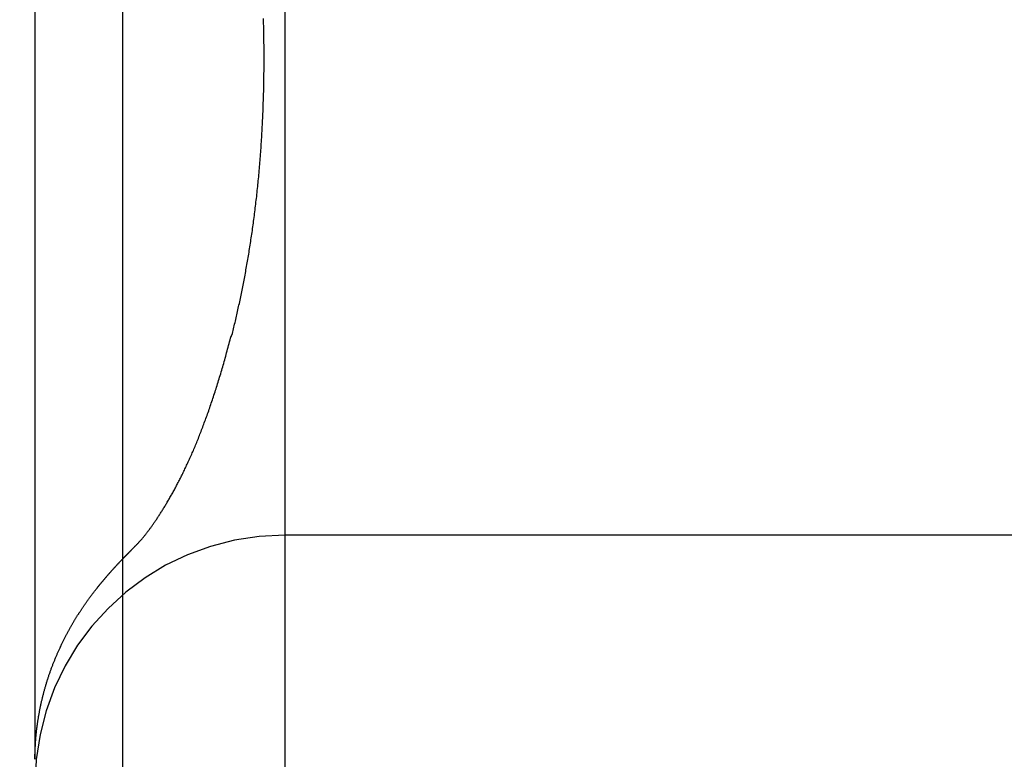
# Model space of a CAD drawing. Extents: x 59 to 938, y -12 to 1015.
# Drawn here: x 754 to 756, y 930 to 931 of the extents above; entities that cross this region are included whole.
import ezdxf

# ---------------------------------------------------------------- set-up
doc = ezdxf.new("R2010")
doc.units = 0
doc.header["$LTSCALE"] = 4
doc.linetypes.add('HIDDEN', pattern=[9.525, 6.35, -3.175])
doc.linetypes.add('STRICHPUNKT', pattern=[1, 0.5, -0.25, 0, -0.25])
for name, color, linetype in [('AM_0', 7, 'CONTINUOUS'), ('AM_5', 3, 'CONTINUOUS'), ('MITTE', 1, 'STRICHPUNKT'), ('OBRYS', 7, 'CONTINUOUS'), ('SKRYTÁ__ISO_0', 2, 'HIDDEN'), ('VIDITELNÁ__ISO_0', 7, 'CONTINUOUS')]:
    doc.layers.add(name, color=color, linetype=linetype)
doc.layers.get('MITTE').off()
doc.styles.get("Standard").update_dxf_attribs({"font": 'simplex.shx', "width": 0.75})
doc.dimstyles.get("Standard").update_dxf_attribs({"dimtxt": 0.18, "dimasz": 0.18, "dimexe": 0.18, "dimexo": 0.0625, "dimgap": 0.09, "dimtad": 0, "dimtih": 1, "dimtoh": 1, "dimzin": 0, "dimcen": 0.09, "dimazin": 3, "dimtfac": 1, "dimtofl": 0, "dimtmove": 0, "dimatfit": 3})

# ---------------------------------------------------------------- blocks, each defined once
blk = doc.blocks.new('A$C4B7440DB')
at = {"layer": 'SKRYTÁ__ISO_0'}
for p, q in [((12, 28.267), (6, 28.267)), ((10.5, 26.1889), (10.5, 28.267))]:
    blk.add_line(p, q, dxfattribs=at)
for points in [[(10.4524, 28.5913, 0), (10.4526, 28.5912, 0), (10.4528, 28.591, 0), (10.4529, 28.5909, 0), (10.4531, 28.5907, 0), (10.4533, 28.5905, 0), (10.4535, 28.5904, 0), (10.4536, 28.5902, 0), (10.4538, 28.59, 0), (10.454, 28.5899, 0), (10.4541, 28.5897, 0), (10.4543, 28.5896, 0), (10.4545, 28.5894, 0), (10.4546, 28.5892, 0), (10.4548, 28.5891, 0), (10.455, 28.5889, 0), (10.4551, 28.5887, 0), (10.4553, 28.5886, 0), (10.4555, 28.5884, 0), (10.4556, 28.5883, 0), (10.4558, 28.5881, 0), (10.456, 28.5879, 0), (10.4561, 28.5878, 0), (10.4563, 28.5876, 0), (10.4565, 28.5875, 0), (10.4566, 28.5873, 0), (10.4568, 28.5871, 0), (10.457, 28.587, 0), (10.4571, 28.5868, 0), (10.4573, 28.5867, 0), (10.4575, 28.5865, 0), (10.4576, 28.5863, 0), (10.4578, 28.5862, 0), (10.458, 28.586, 0), (10.4581, 28.5859, 0), (10.4583, 28.5857, 0), (10.4585, 28.5855, 0), (10.4586, 28.5854, 0), (10.4588, 28.5852, 0), (10.4589, 28.5851, 0), (10.4591, 28.5849, 0), (10.4593, 28.5847, 0), (10.4594, 28.5846, 0), (10.4596, 28.5844, 0), (10.4598, 28.5843, 0), (10.4599, 28.5841, 0), (10.4601, 28.5839, 0), (10.4603, 28.5838, 0), (10.4604, 28.5836, 0), (10.4606, 28.5835, 0), (10.4607, 28.5833, 0), (10.4609, 28.5832, 0), (10.4611, 28.583, 0), (10.4612, 28.5828, 0), (10.4614, 28.5827, 0), (10.4615, 28.5825, 0), (10.4617, 28.5824, 0), (10.4619, 28.5822, 0), (10.462, 28.5821, 0), (10.4622, 28.5819, 0), (10.4624, 28.5817, 0), (10.4625, 28.5816, 0), (10.4627, 28.5814, 0), (10.4628, 28.5813, 0), (10.463, 28.5811, 0), (10.4632, 28.581, 0), (10.4633, 28.5808, 0), (10.4635, 28.5806, 0), (10.4636, 28.5805, 0), (10.4638, 28.5803, 0), (10.464, 28.5802, 0), (10.4641, 28.58, 0), (10.4643, 28.5799, 0), (10.4644, 28.5797, 0), (10.4646, 28.5796, 0), (10.4647, 28.5794, 0), (10.4649, 28.5792, 0), (10.4651, 28.5791, 0), (10.4652, 28.5789, 0), (10.4654, 28.5788, 0), (10.4655, 28.5786, 0), (10.4657, 28.5785, 0), (10.4659, 28.5783, 0), (10.466, 28.5782, 0), (10.4662, 28.578, 0), (10.4663, 28.5779, 0), (10.4665, 28.5777, 0), (10.4666, 28.5775, 0), (10.4668, 28.5774, 0), (10.467, 28.5772, 0), (10.4671, 28.5771, 0), (10.4673, 28.5769, 0), (10.4674, 28.5768, 0), (10.4676, 28.5766, 0), (10.4677, 28.5765, 0), (10.4679, 28.5763, 0), (10.4681, 28.5762, 0), (10.4682, 28.576, 0), (10.4684, 28.5759, 0), (10.4685, 28.5757, 0), (10.4687, 28.5756, 0), (10.4688, 28.5754, 0), (10.469, 28.5752, 0), (10.4691, 28.5751, 0), (10.4693, 28.5749, 0), (10.4694, 28.5748, 0), (10.4696, 28.5746, 0), (10.4698, 28.5745, 0), (10.4699, 28.5743, 0), (10.4701, 28.5742, 0), (10.4702, 28.574, 0), (10.4704, 28.5739, 0), (10.4705, 28.5737, 0), (10.4707, 28.5736, 0), (10.4708, 28.5734, 0), (10.471, 28.5733, 0), (10.4711, 28.5731, 0), (10.4713, 28.573, 0), (10.4715, 28.5728, 0), (10.4716, 28.5727, 0), (10.4718, 28.5725, 0), (10.4719, 28.5724, 0), (10.4721, 28.5722, 0), (10.4722, 28.5721, 0), (10.4724, 28.5719, 0), (10.4725, 28.5718, 0), (10.4727, 28.5716, 0), (10.4728, 28.5715, 0), (10.473, 28.5713, 0), (10.4731, 28.5711, 0), (10.4733, 28.571, 0), (10.4734, 28.5708, 0), (10.4736, 28.5707, 0), (10.4737, 28.5705, 0), (10.4739, 28.5704, 0), (10.474, 28.5702, 0), (10.4742, 28.5701, 0), (10.4743, 28.5699, 0), (10.4745, 28.5698, 0), (10.4747, 28.5696, 0), (10.4748, 28.5695, 0), (10.475, 28.5693, 0), (10.4751, 28.5692, 0), (10.4753, 28.569, 0), (10.4754, 28.5689, 0), (10.4756, 28.5687, 0), (10.4757, 28.5686, 0), (10.4759, 28.5684, 0), (10.476, 28.5683, 0), (10.4762, 28.5681, 0), (10.4763, 28.568, 0), (10.4765, 28.5679, 0), (10.4766, 28.5677, 0), (10.4768, 28.5676, 0), (10.4769, 28.5674, 0), (10.4771, 28.5673, 0), (10.4772, 28.5671, 0), (10.4774, 28.567, 0), (10.4775, 28.5668, 0), (10.4777, 28.5667, 0), (10.4778, 28.5665, 0), (10.478, 28.5664, 0), (10.4781, 28.5662, 0), (10.4783, 28.5661, 0), (10.4784, 28.5659, 0), (10.4786, 28.5658, 0), (10.4787, 28.5656, 0), (10.4788, 28.5655, 0), (10.479, 28.5653, 0), (10.4791, 28.5652, 0), (10.4793, 28.565, 0), (10.4794, 28.5649, 0), (10.4796, 28.5647, 0), (10.4797, 28.5646, 0), (10.4799, 28.5644, 0), (10.48, 28.5643, 0), (10.4802, 28.5641, 0), (10.4803, 28.564, 0), (10.4805, 28.5638, 0), (10.4806, 28.5637, 0), (10.4808, 28.5636, 0), (10.4809, 28.5634, 0), (10.4811, 28.5633, 0), (10.4812, 28.5631, 0), (10.4814, 28.563, 0), (10.4815, 28.5628, 0), (10.4817, 28.5627, 0), (10.4818, 28.5625, 0), (10.482, 28.5624, 0), (10.4821, 28.5622, 0), (10.4822, 28.5621, 0), (10.4824, 28.5619, 0)], [(10.4824, 28.5619, 0), (10.4829, 28.5614, 0), (10.4834, 28.5609, 0), (10.484, 28.5604, 0), (10.4846, 28.5598, 0), (10.4852, 28.5593, 0), (10.4858, 28.5587, 0), (10.4864, 28.5581, 0), (10.487, 28.5575, 0), (10.4877, 28.5569, 0), (10.4884, 28.5563, 0), (10.4891, 28.5557, 0), (10.4898, 28.5551, 0), (10.4905, 28.5544, 0), (10.4913, 28.5538, 0), (10.4921, 28.5531, 0), (10.4929, 28.5524, 0), (10.4937, 28.5517, 0), (10.4945, 28.551, 0), (10.4954, 28.5503, 0), (10.4962, 28.5496, 0), (10.4971, 28.5489, 0), (10.498, 28.5482, 0), (10.4989, 28.5474, 0), (10.4999, 28.5467, 0), (10.5008, 28.5459, 0), (10.5018, 28.5451, 0), (10.5028, 28.5444, 0), (10.5038, 28.5436, 0), (10.5049, 28.5428, 0), (10.5059, 28.542, 0), (10.507, 28.5412, 0), (10.5081, 28.5403, 0), (10.5092, 28.5395, 0), (10.5103, 28.5387, 0), (10.5114, 28.5378, 0), (10.5126, 28.537, 0), (10.5138, 28.5361, 0), (10.5149, 28.5353, 0), (10.5162, 28.5344, 0), (10.5174, 28.5335, 0), (10.5186, 28.5326, 0), (10.5199, 28.5317, 0), (10.5212, 28.5308, 0), (10.5225, 28.5299, 0), (10.5238, 28.529, 0), (10.5251, 28.5281, 0), (10.5265, 28.5271, 0), (10.5279, 28.5262, 0), (10.5292, 28.5252, 0), (10.5307, 28.5243, 0), (10.5321, 28.5233, 0), (10.5335, 28.5224, 0), (10.535, 28.5214, 0), (10.5365, 28.5204, 0), (10.538, 28.5195, 0), (10.5395, 28.5185, 0), (10.541, 28.5175, 0), (10.5426, 28.5165, 0), (10.5441, 28.5155, 0), (10.5457, 28.5145, 0), (10.5473, 28.5135, 0), (10.5489, 28.5124, 0), (10.5506, 28.5114, 0), (10.5522, 28.5104, 0), (10.5539, 28.5094, 0), (10.5556, 28.5083, 0), (10.5573, 28.5073, 0), (10.559, 28.5062, 0), (10.5607, 28.5052, 0), (10.5625, 28.5041, 0), (10.5643, 28.5031, 0), (10.5661, 28.502, 0), (10.5679, 28.501, 0), (10.5697, 28.4999, 0), (10.5716, 28.4988, 0), (10.5734, 28.4978, 0), (10.5753, 28.4967, 0), (10.5772, 28.4956, 0), (10.5791, 28.4945, 0), (10.581, 28.4934, 0), (10.583, 28.4923, 0), (10.585, 28.4912, 0), (10.5869, 28.4901, 0), (10.5889, 28.489, 0), (10.591, 28.4879, 0), (10.593, 28.4868, 0), (10.595, 28.4857, 0), (10.5971, 28.4846, 0), (10.5992, 28.4835, 0), (10.6013, 28.4824, 0), (10.6034, 28.4813, 0), (10.6056, 28.4802, 0), (10.6077, 28.4791, 0), (10.6099, 28.4779, 0), (10.6121, 28.4768, 0), (10.6143, 28.4757, 0), (10.6165, 28.4746, 0), (10.6187, 28.4735, 0), (10.621, 28.4723, 0), (10.6233, 28.4712, 0), (10.6256, 28.4701, 0), (10.6279, 28.469, 0), (10.6302, 28.4678, 0), (10.6325, 28.4667, 0), (10.6349, 28.4656, 0), (10.6373, 28.4645, 0), (10.6397, 28.4633, 0), (10.6421, 28.4622, 0), (10.6445, 28.4611, 0), (10.6469, 28.46, 0), (10.6494, 28.4588, 0), (10.6519, 28.4577, 0), (10.6543, 28.4566, 0), (10.6568, 28.4555, 0), (10.6594, 28.4543, 0), (10.6619, 28.4532, 0), (10.6645, 28.4521, 0), (10.667, 28.451, 0), (10.6696, 28.4499, 0), (10.6722, 28.4488, 0), (10.6749, 28.4476, 0), (10.6775, 28.4465, 0), (10.6802, 28.4454, 0), (10.6828, 28.4443, 0), (10.6855, 28.4432, 0), (10.6882, 28.4421, 0), (10.6909, 28.441, 0), (10.6937, 28.4399, 0), (10.6964, 28.4388, 0), (10.6992, 28.4377, 0), (10.702, 28.4366, 0), (10.7048, 28.4355, 0), (10.7076, 28.4344, 0), (10.7105, 28.4333, 0), (10.7133, 28.4322, 0), (10.7162, 28.4311, 0), (10.7191, 28.43, 0), (10.722, 28.4289, 0), (10.7249, 28.4279, 0), (10.7278, 28.4268, 0), (10.7307, 28.4257, 0), (10.7337, 28.4246, 0), (10.7367, 28.4235, 0), (10.7397, 28.4224, 0), (10.7427, 28.4214, 0), (10.7457, 28.4203, 0), (10.7488, 28.4192, 0), (10.7518, 28.4181, 0), (10.7549, 28.4171, 0), (10.758, 28.416, 0), (10.7611, 28.4149, 0), (10.7642, 28.4139, 0), (10.7674, 28.4128, 0), (10.7705, 28.4118, 0), (10.7737, 28.4107, 0), (10.7769, 28.4096, 0), (10.7801, 28.4086, 0), (10.7833, 28.4075, 0), (10.7865, 28.4065, 0), (10.7898, 28.4054, 0), (10.793, 28.4044, 0), (10.7963, 28.4034, 0), (10.7996, 28.4023, 0), (10.8029, 28.4013, 0), (10.8062, 28.4003, 0), (10.8096, 28.3992, 0), (10.8129, 28.3982, 0), (10.8163, 28.3972, 0), (10.8197, 28.3962, 0), (10.8231, 28.3951, 0), (10.8265, 28.3941, 0), (10.83, 28.3931, 0), (10.8334, 28.3921, 0), (10.8369, 28.3911, 0), (10.8403, 28.3901, 0), (10.8438, 28.3891, 0), (10.8473, 28.3881, 0), (10.8509, 28.3871, 0), (10.8544, 28.3861, 0), (10.858, 28.3851, 0), (10.8615, 28.3841, 0), (10.8651, 28.3832, 0), (10.8687, 28.3822, 0), (10.8723, 28.3812, 0), (10.876, 28.3803, 0), (10.8796, 28.3793, 0), (10.8833, 28.3783, 0), (10.8869, 28.3774, 0), (10.8906, 28.3764, 0), (10.8943, 28.3755, 0), (10.898, 28.3745, 0)], [(10.4827, 28.5619, 0), (10.4827, 28.5619, 0), (10.4827, 28.5619, 0), (10.4827, 28.5619, 0), (10.4827, 28.5619, 0), (10.4827, 28.5619, 0), (10.4827, 28.5619, 0), (10.4827, 28.5619, 0), (10.4827, 28.5619, 0), (10.4827, 28.5619, 0), (10.4827, 28.5619, 0), (10.4827, 28.5619, 0), (10.4827, 28.5619, 0), (10.4827, 28.5619, 0), (10.4827, 28.5619, 0), (10.4827, 28.562, 0), (10.4827, 28.562, 0), (10.4827, 28.562, 0), (10.4827, 28.562, 0), (10.4827, 28.562, 0), (10.4827, 28.562, 0), (10.4827, 28.562, 0), (10.4827, 28.562, 0), (10.4827, 28.562, 0), (10.4827, 28.562, 0), (10.4827, 28.562, 0), (10.4827, 28.562, 0), (10.4827, 28.562, 0), (10.4827, 28.562, 0), (10.4827, 28.562, 0), (10.4827, 28.562, 0), (10.4827, 28.562, 0), (10.4827, 28.562, 0), (10.4827, 28.562, 0), (10.4827, 28.562, 0), (10.4827, 28.562, 0), (10.4827, 28.562, 0), (10.4827, 28.562, 0), (10.4827, 28.562, 0), (10.4827, 28.562, 0), (10.4827, 28.562, 0), (10.4827, 28.562, 0), (10.4827, 28.562, 0), (10.4827, 28.562, 0), (10.4827, 28.562, 0), (10.4827, 28.562, 0), (10.4827, 28.562, 0), (10.4827, 28.562, 0), (10.4827, 28.562, 0), (10.4827, 28.562, 0), (10.4827, 28.562, 0), (10.4827, 28.562, 0), (10.4827, 28.562, 0), (10.4827, 28.562, 0), (10.4827, 28.562, 0), (10.4827, 28.562, 0), (10.4827, 28.562, 0), (10.4827, 28.562, 0), (10.4827, 28.562, 0), (10.4827, 28.562, 0), (10.4827, 28.562, 0), (10.4827, 28.562, 0), (10.4826, 28.562, 0), (10.4826, 28.562, 0), (10.4826, 28.562, 0), (10.4826, 28.562, 0), (10.4826, 28.562, 0), (10.4826, 28.562, 0), (10.4826, 28.562, 0), (10.4826, 28.562, 0), (10.4826, 28.562, 0), (10.4826, 28.562, 0), (10.4826, 28.562, 0), (10.4826, 28.562, 0), (10.4826, 28.562, 0), (10.4826, 28.562, 0), (10.4826, 28.562, 0), (10.4826, 28.562, 0), (10.4826, 28.562, 0), (10.4826, 28.562, 0), (10.4826, 28.562, 0), (10.4826, 28.562, 0), (10.4826, 28.562, 0), (10.4826, 28.562, 0), (10.4826, 28.562, 0), (10.4826, 28.562, 0), (10.4826, 28.562, 0), (10.4826, 28.562, 0), (10.4826, 28.5621, 0), (10.4826, 28.5621, 0), (10.4826, 28.5621, 0), (10.4826, 28.5621, 0), (10.4826, 28.5621, 0), (10.4826, 28.5621, 0), (10.4826, 28.5621, 0), (10.4826, 28.5621, 0), (10.4826, 28.5621, 0), (10.4826, 28.5621, 0), (10.4826, 28.5621, 0), (10.4826, 28.5621, 0), (10.4826, 28.5621, 0), (10.4826, 28.5621, 0), (10.4826, 28.5621, 0), (10.4826, 28.5621, 0), (10.4826, 28.5621, 0), (10.4826, 28.5621, 0), (10.4826, 28.5621, 0), (10.4826, 28.5621, 0), (10.4826, 28.5621, 0), (10.4826, 28.5621, 0), (10.4826, 28.5621, 0), (10.4826, 28.5621, 0), (10.4826, 28.5621, 0), (10.4826, 28.5621, 0), (10.4826, 28.5621, 0), (10.4826, 28.5621, 0), (10.4826, 28.5621, 0), (10.4826, 28.5621, 0), (10.4826, 28.5621, 0), (10.4826, 28.5621, 0), (10.4826, 28.5621, 0), (10.4826, 28.5621, 0), (10.4826, 28.5621, 0), (10.4826, 28.5621, 0), (10.4826, 28.5621, 0), (10.4826, 28.5621, 0), (10.4826, 28.5621, 0), (10.4826, 28.5621, 0), (10.4826, 28.5621, 0)], [(10.8974, 28.3734, 0), (10.9004, 28.3726, 0), (10.9035, 28.3718, 0), (10.9066, 28.371, 0), (10.9097, 28.3703, 0), (10.9128, 28.3695, 0), (10.9159, 28.3688, 0), (10.919, 28.368, 0), (10.9221, 28.3673, 0), (10.9253, 28.3665, 0), (10.9284, 28.3658, 0), (10.9316, 28.365, 0), (10.9347, 28.3643, 0), (10.9379, 28.3636, 0), (10.9411, 28.3628, 0), (10.9443, 28.3621, 0), (10.9475, 28.3614, 0), (10.9507, 28.3607, 0), (10.9539, 28.3599, 0), (10.9572, 28.3592, 0), (10.9604, 28.3585, 0), (10.9637, 28.3578, 0), (10.9669, 28.3571, 0), (10.9702, 28.3564, 0), (10.9735, 28.3557, 0), (10.9768, 28.355, 0), (10.9801, 28.3543, 0), (10.9834, 28.3537, 0), (10.9867, 28.353, 0), (10.9901, 28.3523, 0), (10.9934, 28.3516, 0), (10.9968, 28.351, 0), (11.0001, 28.3503, 0), (11.0035, 28.3496, 0), (11.0069, 28.349, 0), (11.0103, 28.3483, 0), (11.0137, 28.3477, 0), (11.0171, 28.347, 0), (11.0205, 28.3464, 0), (11.024, 28.3457, 0), (11.0274, 28.3451, 0), (11.0309, 28.3445, 0), (11.0343, 28.3439, 0), (11.0378, 28.3432, 0), (11.0413, 28.3426, 0), (11.0448, 28.342, 0), (11.0483, 28.3414, 0), (11.0518, 28.3408, 0), (11.0554, 28.3402, 0), (11.0589, 28.3396, 0), (11.0624, 28.339, 0), (11.066, 28.3384, 0), (11.0696, 28.3379, 0), (11.0732, 28.3373, 0), (11.0768, 28.3367, 0), (11.0804, 28.3361, 0), (11.084, 28.3356, 0), (11.0876, 28.335, 0), (11.0912, 28.3345, 0), (11.0949, 28.3339, 0), (11.0985, 28.3334, 0), (11.1022, 28.3328, 0), (11.1059, 28.3323, 0), (11.1096, 28.3318, 0), (11.1133, 28.3313, 0), (11.117, 28.3307, 0), (11.1207, 28.3302, 0), (11.1244, 28.3297, 0), (11.1282, 28.3292, 0), (11.1319, 28.3287, 0), (11.1357, 28.3282, 0), (11.1395, 28.3277, 0), (11.1432, 28.3272, 0), (11.147, 28.3268, 0), (11.1509, 28.3263, 0), (11.1547, 28.3258, 0), (11.1585, 28.3254, 0), (11.1623, 28.3249, 0), (11.1662, 28.3245, 0), (11.1701, 28.324, 0), (11.1739, 28.3236, 0), (11.1778, 28.3231, 0), (11.1817, 28.3227, 0), (11.1856, 28.3223, 0), (11.1896, 28.3219, 0), (11.1935, 28.3215, 0), (11.1974, 28.321, 0), (11.2014, 28.3206, 0), (11.2053, 28.3202, 0), (11.2093, 28.3199, 0), (11.2133, 28.3195, 0), (11.2173, 28.3191, 0), (11.2213, 28.3187, 0), (11.2253, 28.3183, 0), (11.2294, 28.318, 0), (11.2334, 28.3176, 0), (11.2375, 28.3173, 0), (11.2416, 28.3169, 0), (11.2456, 28.3166, 0), (11.2497, 28.3163, 0), (11.2538, 28.3159, 0), (11.258, 28.3156, 0), (11.2621, 28.3153, 0), (11.2662, 28.315, 0), (11.2704, 28.3147, 0), (11.2746, 28.3144, 0), (11.2788, 28.3141, 0), (11.283, 28.3138, 0), (11.2872, 28.3136, 0), (11.2914, 28.3133, 0), (11.2956, 28.313, 0), (11.2999, 28.3128, 0), (11.3042, 28.3125, 0), (11.3084, 28.3123, 0), (11.3127, 28.3121, 0), (11.317, 28.3118, 0), (11.3213, 28.3116, 0), (11.3257, 28.3114, 0), (11.33, 28.3112, 0), (11.3344, 28.311, 0), (11.3387, 28.3108, 0), (11.3431, 28.3106, 0), (11.3475, 28.3104, 0), (11.3519, 28.3102, 0), (11.3563, 28.3101, 0), (11.3607, 28.3099, 0), (11.3652, 28.3098, 0), (11.3696, 28.3096, 0), (11.3741, 28.3095, 0), (11.3786, 28.3094, 0), (11.3831, 28.3092, 0), (11.3876, 28.3091, 0), (11.3921, 28.309, 0), (11.3966, 28.3089, 0), (11.4012, 28.3088, 0), (11.4057, 28.3087, 0), (11.4103, 28.3086, 0), (11.4149, 28.3086, 0), (11.4195, 28.3085, 0), (11.4241, 28.3085, 0), (11.4287, 28.3084, 0), (11.4333, 28.3084, 0), (11.438, 28.3083, 0), (11.4426, 28.3083, 0), (11.4473, 28.3083, 0), (11.452, 28.3083, 0), (11.4567, 28.3083, 0), (11.4614, 28.3083, 0), (11.4661, 28.3083, 0), (11.4708, 28.3084, 0), (11.4756, 28.3084, 0), (11.4803, 28.3084, 0), (11.4851, 28.3085, 0), (11.4899, 28.3085, 0), (11.4947, 28.3086, 0), (11.4995, 28.3087, 0), (11.5043, 28.3088, 0), (11.5091, 28.3089, 0), (11.514, 28.309, 0), (11.5188, 28.3091, 0), (11.5237, 28.3092, 0), (11.5286, 28.3093, 0), (11.5335, 28.3094, 0)], [(10.898, 28.3745, 0), (10.898, 28.3745, 0), (10.898, 28.3745, 0), (10.898, 28.3745, 0), (10.898, 28.3745, 0), (10.898, 28.3745, 0), (10.898, 28.3745, 0), (10.898, 28.3745, 0), (10.898, 28.3745, 0), (10.898, 28.3745, 0), (10.898, 28.3745, 0), (10.898, 28.3745, 0), (10.898, 28.3745, 0), (10.898, 28.3745, 0), (10.898, 28.3745, 0), (10.898, 28.3745, 0), (10.898, 28.3745, 0), (10.898, 28.3745, 0), (10.898, 28.3745, 0), (10.898, 28.3745, 0), (10.898, 28.3745, 0), (10.898, 28.3745, 0), (10.898, 28.3745, 0), (10.898, 28.3745, 0), (10.898, 28.3745, 0), (10.898, 28.3745, 0), (10.898, 28.3745, 0), (10.898, 28.3745, 0), (10.898, 28.3745, 0), (10.898, 28.3745, 0), (10.898, 28.3745, 0), (10.898, 28.3745, 0), (10.8979, 28.3745, 0), (10.8979, 28.3745, 0), (10.8979, 28.3745, 0), (10.8979, 28.3745, 0), (10.8979, 28.3745, 0), (10.8979, 28.3745, 0), (10.8979, 28.3745, 0), (10.8979, 28.3745, 0), (10.8979, 28.3745, 0), (10.8979, 28.3745, 0), (10.8979, 28.3745, 0), (10.8979, 28.3745, 0), (10.8979, 28.3745, 0), (10.8979, 28.3745, 0), (10.8979, 28.3745, 0), (10.8979, 28.3745, 0), (10.8979, 28.3745, 0), (10.8979, 28.3745, 0), (10.8979, 28.3746, 0), (10.8979, 28.3746, 0), (10.8979, 28.3746, 0), (10.8979, 28.3746, 0), (10.8979, 28.3746, 0), (10.8979, 28.3746, 0), (10.8979, 28.3746, 0), (10.8979, 28.3746, 0), (10.8979, 28.3746, 0), (10.8979, 28.3746, 0), (10.8979, 28.3746, 0), (10.8979, 28.3746, 0), (10.8979, 28.3746, 0), (10.8979, 28.3746, 0), (10.8979, 28.3746, 0), (10.8979, 28.3746, 0), (10.8979, 28.3746, 0), (10.8979, 28.3746, 0), (10.8979, 28.3746, 0), (10.8979, 28.3746, 0), (10.8979, 28.3746, 0), (10.8978, 28.3746, 0), (10.8978, 28.3746, 0), (10.8978, 28.3746, 0), (10.8978, 28.3746, 0), (10.8978, 28.3746, 0), (10.8978, 28.3746, 0), (10.8978, 28.3746, 0), (10.8978, 28.3746, 0), (10.8978, 28.3746, 0), (10.8978, 28.3746, 0), (10.8978, 28.3746, 0), (10.8978, 28.3746, 0), (10.8978, 28.3746, 0), (10.8978, 28.3746, 0), (10.8978, 28.3746, 0), (10.8978, 28.3746, 0), (10.8978, 28.3746, 0), (10.8978, 28.3746, 0), (10.8978, 28.3746, 0), (10.8978, 28.3746, 0), (10.8978, 28.3746, 0), (10.8978, 28.3746, 0), (10.8978, 28.3746, 0), (10.8978, 28.3746, 0), (10.8978, 28.3746, 0), (10.8978, 28.3746, 0), (10.8978, 28.3746, 0), (10.8978, 28.3746, 0), (10.8978, 28.3746, 0), (10.8978, 28.3746, 0), (10.8978, 28.3746, 0), (10.8978, 28.3746, 0), (10.8978, 28.3746, 0), (10.8978, 28.3746, 0), (10.8978, 28.3746, 0), (10.8978, 28.3746, 0), (10.8978, 28.3746, 0), (10.8978, 28.3746, 0), (10.8978, 28.3746, 0), (10.8977, 28.3746, 0), (10.8977, 28.3746, 0), (10.8977, 28.3746, 0), (10.8977, 28.3746, 0), (10.8977, 28.3746, 0), (10.8977, 28.3746, 0), (10.8977, 28.3746, 0), (10.8977, 28.3746, 0), (10.8977, 28.3746, 0), (10.8977, 28.3746, 0), (10.8977, 28.3746, 0), (10.8977, 28.3746, 0), (10.8977, 28.3746, 0), (10.8977, 28.3746, 0), (10.8977, 28.3746, 0), (10.8977, 28.3746, 0), (10.8977, 28.3746, 0), (10.8977, 28.3746, 0), (10.8977, 28.3746, 0)]]:
    blk.add_polyline3d(points, dxfattribs=at)
blk.add_arc((10, 28.267), 0.5, 0, 90, dxfattribs=at)
at = {"layer": 'VIDITELNÁ__ISO_0'}
for p, q in [((12, 28.767), (10.0515, 28.767)), ((1, 28.5913), (17, 28.5913))]:
    blk.add_line(p, q, dxfattribs=at)
for points in [[(10.0515, 28.767, 0), (10.0532, 28.767, 0), (10.0548, 28.767, 0), (10.0565, 28.7669, 0), (10.0581, 28.7669, 0), (10.0598, 28.7669, 0), (10.0615, 28.7669, 0), (10.0631, 28.7668, 0), (10.0648, 28.7668, 0), (10.0665, 28.7667, 0), (10.0681, 28.7667, 0), (10.0698, 28.7666, 0), (10.0715, 28.7666, 0), (10.0731, 28.7665, 0), (10.0748, 28.7664, 0), (10.0764, 28.7663, 0), (10.0781, 28.7662, 0), (10.0798, 28.7662, 0), (10.0814, 28.7661, 0), (10.0831, 28.766, 0), (10.0847, 28.7658, 0), (10.0864, 28.7657, 0), (10.088, 28.7656, 0), (10.0897, 28.7655, 0), (10.0914, 28.7654, 0), (10.093, 28.7652, 0), (10.0947, 28.7651, 0), (10.0963, 28.7649, 0), (10.098, 28.7648, 0), (10.0996, 28.7646, 0), (10.1013, 28.7645, 0), (10.1029, 28.7643, 0), (10.1046, 28.7641, 0), (10.1062, 28.7639, 0), (10.1078, 28.7638, 0), (10.1095, 28.7636, 0), (10.1111, 28.7634, 0), (10.1128, 28.7632, 0), (10.1144, 28.763, 0), (10.1161, 28.7628, 0), (10.1177, 28.7626, 0), (10.1193, 28.7623, 0), (10.121, 28.7621, 0), (10.1226, 28.7619, 0), (10.1242, 28.7617, 0), (10.1259, 28.7614, 0), (10.1275, 28.7612, 0), (10.1291, 28.7609, 0), (10.1307, 28.7607, 0), (10.1324, 28.7604, 0), (10.134, 28.7602, 0), (10.1356, 28.7599, 0), (10.1372, 28.7596, 0), (10.1388, 28.7593, 0), (10.1404, 28.7591, 0), (10.1421, 28.7588, 0), (10.1437, 28.7585, 0), (10.1453, 28.7582, 0), (10.1469, 28.7579, 0), (10.1485, 28.7576, 0), (10.1501, 28.7573, 0), (10.1517, 28.757, 0), (10.1533, 28.7566, 0), (10.1549, 28.7563, 0), (10.1565, 28.756, 0), (10.1581, 28.7557, 0), (10.1597, 28.7553, 0), (10.1613, 28.755, 0), (10.1628, 28.7546, 0), (10.1644, 28.7543, 0), (10.166, 28.7539, 0), (10.1676, 28.7536, 0), (10.1692, 28.7532, 0), (10.1707, 28.7528, 0), (10.1723, 28.7525, 0), (10.1739, 28.7521, 0), (10.1754, 28.7517, 0), (10.177, 28.7513, 0), (10.1786, 28.7509, 0), (10.1801, 28.7505, 0), (10.1817, 28.7501, 0), (10.1832, 28.7497, 0), (10.1848, 28.7493, 0), (10.1863, 28.7489, 0), (10.1879, 28.7485, 0), (10.1894, 28.7481, 0), (10.191, 28.7477, 0), (10.1925, 28.7472, 0), (10.194, 28.7468, 0), (10.1956, 28.7464, 0), (10.1971, 28.7459, 0), (10.1986, 28.7455, 0), (10.2001, 28.745, 0), (10.2017, 28.7446, 0), (10.2032, 28.7441, 0), (10.2047, 28.7437, 0), (10.2062, 28.7432, 0), (10.2077, 28.7427, 0), (10.2092, 28.7423, 0), (10.2107, 28.7418, 0), (10.2122, 28.7413, 0), (10.2137, 28.7408, 0), (10.2152, 28.7403, 0), (10.2167, 28.7398, 0), (10.2181, 28.7394, 0), (10.2196, 28.7389, 0), (10.2211, 28.7383, 0), (10.2226, 28.7378, 0), (10.224, 28.7373, 0), (10.2255, 28.7368, 0), (10.227, 28.7363, 0), (10.2284, 28.7358, 0), (10.2299, 28.7352, 0), (10.2314, 28.7347, 0), (10.2328, 28.7342, 0), (10.2343, 28.7336, 0), (10.2357, 28.7331, 0), (10.2372, 28.7326, 0), (10.2386, 28.732, 0), (10.24, 28.7315, 0), (10.2415, 28.7309, 0), (10.2429, 28.7304, 0), (10.2443, 28.7298, 0), (10.2458, 28.7292, 0), (10.2472, 28.7287, 0), (10.2486, 28.7281, 0), (10.25, 28.7275, 0), (10.2514, 28.7269, 0), (10.2528, 28.7264, 0), (10.2542, 28.7258, 0), (10.2556, 28.7252, 0), (10.257, 28.7246, 0), (10.2584, 28.724, 0), (10.2598, 28.7234, 0), (10.2612, 28.7228, 0), (10.2626, 28.7222, 0), (10.264, 28.7216, 0), (10.2653, 28.721, 0), (10.2667, 28.7204, 0), (10.2681, 28.7198, 0), (10.2694, 28.7192, 0), (10.2708, 28.7186, 0), (10.2721, 28.7179, 0), (10.2735, 28.7173, 0), (10.2748, 28.7167, 0), (10.2762, 28.7161, 0), (10.2775, 28.7155, 0), (10.2788, 28.7148, 0), (10.2802, 28.7142, 0), (10.2815, 28.7136, 0), (10.2828, 28.7129, 0), (10.2841, 28.7123, 0), (10.2855, 28.7117, 0), (10.2868, 28.711, 0), (10.2881, 28.7104, 0), (10.2894, 28.7097, 0), (10.2907, 28.7091, 0), (10.292, 28.7084, 0), (10.2932, 28.7078, 0), (10.2945, 28.7071, 0), (10.2958, 28.7065, 0), (10.2971, 28.7058, 0), (10.2983, 28.7052, 0), (10.2996, 28.7045, 0), (10.3009, 28.7038, 0), (10.3021, 28.7032, 0), (10.3034, 28.7025, 0), (10.3046, 28.7018, 0), (10.3059, 28.7012, 0), (10.3071, 28.7005, 0), (10.3083, 28.6998, 0), (10.3095, 28.6992, 0), (10.3108, 28.6985, 0), (10.312, 28.6978, 0), (10.3132, 28.6972, 0), (10.3144, 28.6965, 0), (10.3156, 28.6958, 0), (10.3168, 28.6951, 0), (10.318, 28.6945, 0), (10.3192, 28.6938, 0), (10.3204, 28.6931, 0), (10.3215, 28.6924, 0), (10.3227, 28.6918, 0), (10.3239, 28.6911, 0), (10.325, 28.6904, 0), (10.3262, 28.6897, 0), (10.3273, 28.689, 0), (10.3285, 28.6883, 0), (10.3296, 28.6877, 0), (10.3307, 28.687, 0), (10.3319, 28.6863, 0), (10.333, 28.6856, 0), (10.3341, 28.6849, 0), (10.3352, 28.6842, 0), (10.3363, 28.6836, 0), (10.3374, 28.6829, 0), (10.3385, 28.6822, 0), (10.3396, 28.6815, 0), (10.3407, 28.6808, 0), (10.3418, 28.6801, 0), (10.3428, 28.6794, 0), (10.3439, 28.6788, 0), (10.345, 28.6781, 0), (10.346, 28.6774, 0), (10.3471, 28.6767, 0), (10.3481, 28.676, 0), (10.3492, 28.6753, 0), (10.3502, 28.6746, 0), (10.3512, 28.674, 0), (10.3523, 28.6733, 0), (10.3533, 28.6726, 0), (10.3543, 28.6719, 0), (10.3553, 28.6712, 0), (10.3563, 28.6705, 0), (10.3573, 28.6699, 0), (10.3583, 28.6692, 0), (10.3593, 28.6685, 0), (10.3603, 28.6678, 0), (10.3613, 28.6671, 0), (10.3622, 28.6665, 0), (10.3632, 28.6658, 0), (10.3642, 28.6651, 0), (10.3651, 28.6644, 0), (10.3661, 28.6637, 0), (10.367, 28.6631, 0), (10.368, 28.6624, 0), (10.3689, 28.6617, 0), (10.3699, 28.661, 0), (10.3708, 28.6604, 0), (10.3717, 28.6597, 0), (10.3727, 28.659, 0), (10.3736, 28.6584, 0), (10.3745, 28.6577, 0), (10.3754, 28.657, 0), (10.3763, 28.6563, 0), (10.3772, 28.6557, 0), (10.3781, 28.655, 0), (10.379, 28.6543, 0), (10.3799, 28.6537, 0), (10.3808, 28.653, 0), (10.3816, 28.6523, 0), (10.3825, 28.6517, 0), (10.3834, 28.651, 0), (10.3842, 28.6504, 0), (10.3851, 28.6497, 0), (10.3859, 28.6491, 0), (10.3868, 28.6484, 0), (10.3876, 28.6477, 0), (10.3885, 28.6471, 0), (10.3893, 28.6464, 0), (10.3901, 28.6458, 0), (10.391, 28.6451, 0), (10.3918, 28.6445, 0), (10.3926, 28.6438, 0), (10.3934, 28.6432, 0), (10.3942, 28.6426, 0)], [(10.3942, 28.6426, 0), (10.3948, 28.6421, 0), (10.3954, 28.6417, 0), (10.3959, 28.6412, 0), (10.3965, 28.6408, 0), (10.397, 28.6403, 0), (10.3976, 28.6399, 0), (10.3981, 28.6394, 0), (10.3987, 28.639, 0), (10.3992, 28.6386, 0), (10.3998, 28.6381, 0), (10.4003, 28.6377, 0), (10.4008, 28.6372, 0), (10.4014, 28.6368, 0), (10.4019, 28.6364, 0), (10.4024, 28.6359, 0), (10.403, 28.6355, 0), (10.4035, 28.6351, 0), (10.404, 28.6346, 0), (10.4046, 28.6342, 0), (10.4051, 28.6338, 0), (10.4056, 28.6333, 0), (10.4061, 28.6329, 0), (10.4066, 28.6325, 0), (10.4072, 28.632, 0), (10.4077, 28.6316, 0), (10.4082, 28.6312, 0), (10.4087, 28.6307, 0), (10.4092, 28.6303, 0), (10.4097, 28.6299, 0), (10.4102, 28.6295, 0), (10.4107, 28.629, 0), (10.4112, 28.6286, 0), (10.4117, 28.6282, 0), (10.4122, 28.6278, 0), (10.4127, 28.6274, 0), (10.4132, 28.6269, 0), (10.4137, 28.6265, 0), (10.4142, 28.6261, 0), (10.4147, 28.6257, 0), (10.4152, 28.6252, 0), (10.4157, 28.6248, 0), (10.4162, 28.6244, 0), (10.4167, 28.624, 0), (10.4171, 28.6236, 0), (10.4176, 28.6232, 0), (10.4181, 28.6228, 0), (10.4186, 28.6223, 0), (10.4191, 28.6219, 0), (10.4195, 28.6215, 0), (10.42, 28.6211, 0), (10.4205, 28.6207, 0), (10.421, 28.6203, 0), (10.4214, 28.6199, 0), (10.4219, 28.6195, 0), (10.4224, 28.6191, 0), (10.4228, 28.6186, 0), (10.4233, 28.6182, 0), (10.4237, 28.6178, 0), (10.4242, 28.6174, 0), (10.4247, 28.617, 0), (10.4251, 28.6166, 0), (10.4256, 28.6162, 0), (10.426, 28.6158, 0), (10.4265, 28.6154, 0), (10.4269, 28.615, 0), (10.4274, 28.6146, 0), (10.4278, 28.6142, 0), (10.4283, 28.6138, 0), (10.4287, 28.6134, 0), (10.4292, 28.613, 0), (10.4296, 28.6126, 0), (10.4301, 28.6122, 0), (10.4305, 28.6118, 0), (10.4309, 28.6114, 0), (10.4314, 28.611, 0), (10.4318, 28.6106, 0), (10.4322, 28.6102, 0), (10.4327, 28.6098, 0), (10.4331, 28.6094, 0), (10.4335, 28.6091, 0), (10.434, 28.6087, 0), (10.4344, 28.6083, 0), (10.4348, 28.6079, 0), (10.4352, 28.6075, 0), (10.4357, 28.6071, 0), (10.4361, 28.6067, 0), (10.4365, 28.6063, 0), (10.4369, 28.6059, 0), (10.4373, 28.6056, 0), (10.4378, 28.6052, 0), (10.4382, 28.6048, 0), (10.4386, 28.6044, 0), (10.439, 28.604, 0), (10.4394, 28.6036, 0), (10.4398, 28.6033, 0), (10.4402, 28.6029, 0), (10.4407, 28.6025, 0), (10.4411, 28.6021, 0), (10.4415, 28.6017, 0), (10.4419, 28.6014, 0), (10.4423, 28.601, 0), (10.4427, 28.6006, 0), (10.4431, 28.6002, 0), (10.4435, 28.5998, 0), (10.4439, 28.5995, 0), (10.4443, 28.5991, 0), (10.4447, 28.5987, 0), (10.4451, 28.5983, 0), (10.4455, 28.598, 0), (10.4459, 28.5976, 0), (10.4463, 28.5972, 0), (10.4467, 28.5968, 0), (10.4471, 28.5965, 0), (10.4474, 28.5961, 0), (10.4478, 28.5957, 0), (10.4482, 28.5954, 0), (10.4486, 28.595, 0), (10.449, 28.5946, 0), (10.4494, 28.5943, 0), (10.4498, 28.5939, 0), (10.4502, 28.5935, 0), (10.4505, 28.5932, 0), (10.4509, 28.5928, 0), (10.4513, 28.5924, 0), (10.4517, 28.5921, 0), (10.4521, 28.5917, 0), (10.4524, 28.5913, 0)]]:
    blk.add_polyline3d(points, dxfattribs=at)
blk = doc.blocks.new('A$C07E735F5')
at = {"layer": 'OBRYS', "rotation": 90}
blk.add_blockref('A$C4B7440DB', (34.368, 71.0436), dxfattribs=at)
blk = doc.blocks.new('*U84')
at = {"layer": 'AM_5', "color": 3, "width": 0.75}
blk.add_text('60', height=17.5, rotation=90, dxfattribs=at).set_placement((925.9973, 934.9693))
blk = doc.blocks.new('*D71')
at = {"layer": 'AM_5'}
for p, q in [((932.933, 990.5184), (932.933, 1008.0184)), ((512.0319, 973.0184), (937.933, 973.0184)), ((932.933, 973.0184), (932.933, 913.6175)), ((596.6415, 913.6175), (937.933, 913.6175)), ((932.933, 896.1175), (932.933, 878.6175))]:
    blk.add_line(p, q, dxfattribs=at)
for points in [[(930.0163, 990.5184), (935.8496, 990.5184), (932.933, 973.0184)], [(930.0163, 896.1175), (935.8496, 896.1175), (932.933, 913.6175)]]:
    blk.add_solid(points, dxfattribs=at)
at = {"layer": 'MITTE'}
blk.add_blockref('*U84', (0, 0), dxfattribs=at)

msp = doc.modelspace()

# ---------------------------------------------------------------- block references
at = {"layer": 'AM_0'}
msp.add_blockref('A$C07E735F5', (748.7061, 848.8215, -1099.0224), dxfattribs=at)

# ---------------------------------------------------------------- dimensions: what is measured, and where the dimension line sits
at = {"layer": 'AM_5'}
dim = msp.add_linear_dim(base=(932.933, 913.6175, -1099.0447), p1=(512.0319, 973.0184, -1099.0447), p2=(596.6415, 913.6175, -1099.0447), angle=90, text='{\\Fsimplex|c238;60}', dimstyle='Standard', override={"dimscale": 5, "dimdec": 0}, dxfattribs=at)
dim.commit()
dim.dimension.update_dxf_attribs({"geometry": '*D71', "text_midpoint": (917.2473, 945.5943, -1099.0447), "dimtype": 128})

doc.saveas('drawing.dxf')
